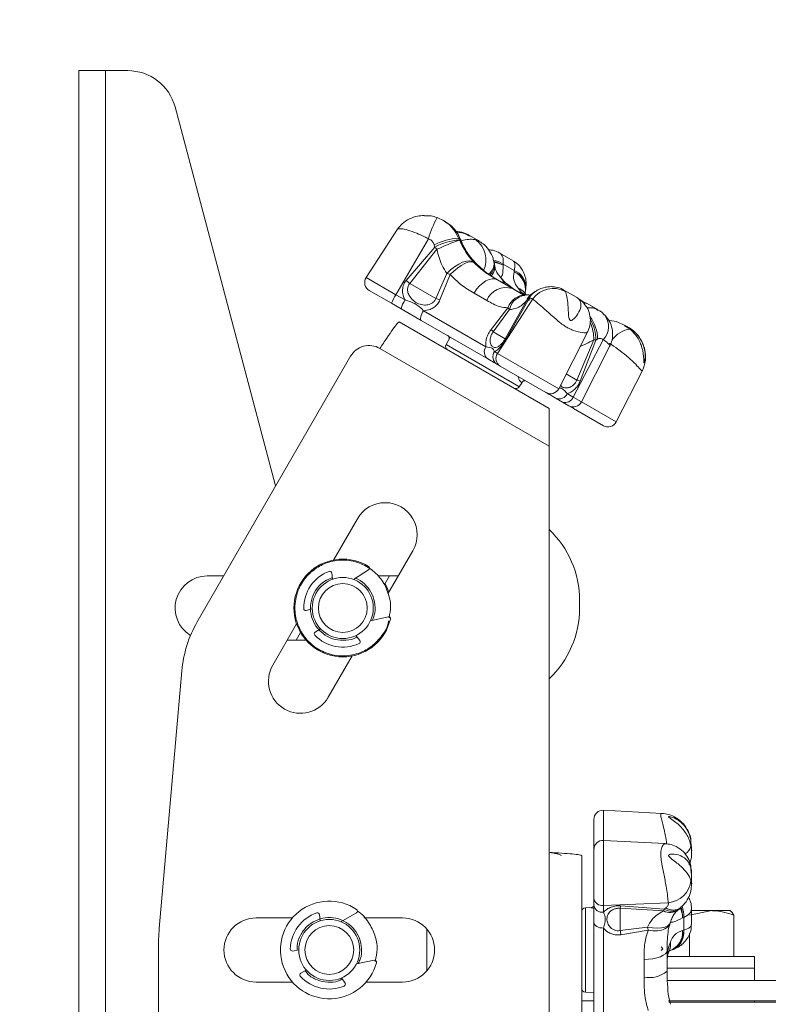
# Paper-space layout 'Sheet3' of a CAD drawing. Units: inches. Extents: x 8 to 265, y 4 to 173.
# Drawn here: x 74 to 80, y 98 to 106 of the extents above; entities that cross this region are included whole.
import ezdxf

# ---------------------------------------------------------------- set-up
doc = ezdxf.new("R2010")
doc.units = ezdxf.units.IN
doc.header["$MEASUREMENT"] = 0
doc.layers.add('LAYER_1', color=5, linetype='Continuous')
doc.styles.add('SLDTEXTSTYLE0', font='TXT', dxfattribs={"width": 0.75})
doc.dimstyles.new('SLDDIMSTYLE8', dxfattribs={"dimtxt": 2, "dimasz": 2.08, "dimexe": 0, "dimexo": 0.0625, "dimgap": 0.5, "dimtad": 0, "dimtih": 1, "dimtoh": 1, "dimlfac": 0.833333, "dimrnd": 1e-09, "dimzin": 12, "dimdsep": 46, "dimtxsty": 'SLDTEXTSTYLE0', "dimsah": 1, "dimcen": 0.09, "dimadec": 0, "dimazin": 3, "dimtfac": 1, "dimtmove": 0, "dimatfit": 0, "dimfxl": 0, "dimfrac": 2, "dimtolj": 1, "dimtzin": 12, "dimarcsym": 0})

# ---------------------------------------------------------------- blocks, each defined once
blk = doc.blocks.new('_D_21')
at = {"layer": 'LAYER_1', "ltscale": 16}
for p, q in [((70.7803, 165.1142), (70.7803, 151.0434)), ((74.4255, 106.0948), (74.4255, 155.0434)), ((54.4076, 153.0281), (54.0013, 153.0281)), ((54.0013, 153.0281), (54.0013, 149.8531)), ((60.5954, 153.0281), (61.0017, 153.0281)), ((61.0017, 153.0281), (61.0017, 149.8531)), ((70.7803, 153.0434), (62.3686, 153.0434)), ((74.4255, 153.0434), (78.4255, 153.0434)), ((54.0013, 149.8531), (54.4076, 149.8531)), ((61.0017, 149.8531), (60.5954, 149.8531))]:
    blk.add_line(p, q, dxfattribs=at)
for points in [[(70.7803, 153.0434), (68.7003, 153.3634), (68.7003, 152.7234)], [(74.4255, 153.0434), (76.5055, 152.7234), (76.5055, 153.3634)]]:
    blk.add_solid(points, dxfattribs=at)
at = {"layer": 'LAYER_1', "ltscale": 16, "char_height": 2, "attachment_point": 1, "style": 'SLDTEXTSTYLE0'}
for s, insert in [('2.28', (54.1029, 156.0125, 0.0063)), ('57.9', (54.9154, 152.4313, 0.0063))]:
    blk.add_mtext(s, dxfattribs=dict(at, insert=insert))

psp = doc.layouts.new('Sheet3')

# ---------------------------------------------------------------- linework, layer by layer
at = {"color": 7, "linetype": 'Continuous', "lineweight": 15, "ltscale": 16}
for p, q in [((74.4255, 105.2948), (74.4255, 78.0948)), ((74.6428, 105.2948), (74.4255, 105.2948)), ((74.6428, 105.2948), (74.6428, 78.0948)), ((74.8255, 105.2948), (74.6428, 105.2948)), ((76.0321, 101.906), (75.2121, 104.9973)), ((77.4227, 104.0609), (77.4068, 104.0701)), ((77.4424, 104.0451), (77.4266, 104.0539)), ((77.0343, 103.996), (76.7776, 103.6007)), ((77.562, 103.971), (77.5108, 103.98)), ((77.5624, 103.9716), (77.5831, 103.9627)), ((77.7052, 103.8978), (77.6189, 103.9476)), ((77.2869, 103.9186), (77.0207, 103.4604)), ((77.1043, 103.5771), (77.3408, 103.8498)), ((77.3408, 103.8498), (77.335, 103.868)), ((77.5479, 103.9147), (77.5347, 103.9223)), ((77.5347, 103.9223), (77.5409, 103.9075)), ((77.5541, 103.8998), (77.5479, 103.9147)), ((77.5505, 103.913), (77.5479, 103.9147)), ((77.357, 103.8324), (77.1343, 103.5518)), ((77.9825, 103.7377), (77.8722, 103.8014)), ((77.6816, 103.7129), (77.6837, 103.7097)), ((77.6834, 103.7112), (77.6837, 103.7097)), ((77.8287, 103.7146), (77.8256, 103.7246)), ((77.9006, 103.7111), (77.8989, 103.7008)), ((77.9908, 103.659), (77.9006, 103.7111)), ((77.3481, 103.4283), (77.4389, 103.6337)), ((77.466, 103.6261), (77.3816, 103.4171)), ((77.9898, 103.6483), (77.9908, 103.659)), ((77.3481, 103.4283), (77.1343, 103.5518)), ((77.8525, 103.5818), (77.9754, 103.5109)), ((76.9845, 103.3901), (76.803, 103.4949)), ((77.0207, 103.4604), (77.096, 103.4169)), ((77.7649, 103.4135), (77.6612, 103.4734)), ((77.9754, 103.5109), (78.0784, 103.4514)), ((78.0851, 103.5064), (78.0862, 103.5146)), ((78.1593, 103.4855), (78.1523, 103.4809)), ((78.5048, 103.4362), (78.3978, 103.4979)), ((77.0651, 103.3436), (76.9845, 103.3901)), ((78.1415, 103.4252), (77.8535, 102.9795)), ((77.9168, 103.1), (78.0907, 103.4088)), ((78.1005, 103.4112), (77.9276, 103.1018)), ((78.1119, 103.4195), (78.1005, 103.4112)), ((78.5866, 103.3873), (78.5388, 103.4093)), ((78.6787, 103.3358), (78.5872, 103.3886)), ((77.2274, 103.2499), (77.0651, 103.3436)), ((77.2475, 103.3294), (77.7589, 103.0342)), ((77.8005, 103.1752), (77.939, 103.353)), ((77.951, 103.338), (77.8188, 103.1566)), ((78.2755, 102.5293), (77.0482, 103.2379)), ((77.7748, 102.9339), (77.2274, 103.2499)), ((78.9212, 103.1958), (78.898, 103.2092)), ((77.8188, 103.1566), (77.9168, 103.1)), ((78.3547, 102.6902), (78.5903, 103.1526)), ((77.4647, 103.1129), (77.4322, 103.0518)), ((78.72, 103.0912), (78.4726, 102.6221)), ((78.5031, 102.7615), (78.6421, 103.0905)), ((78.6586, 103.089), (78.5313, 102.7533)), ((78.6724, 103.0959), (78.6586, 103.089)), ((76.8898, 103.0206), (78.2755, 102.2206)), ((77.8284, 102.9941), (77.8535, 102.9795)), ((78.5413, 102.5825), (78.7717, 103.0348)), ((75.3947, 100.7827), (76.6497, 102.9563)), ((77.8761, 102.8754), (77.8492, 102.8909)), ((78.2504, 102.6593), (77.8761, 102.8754)), ((78.8254, 102.4184), (79.0403, 102.8402)), ((78.0313, 102.706), (78.0541, 102.7425)), ((78.4234, 102.6505), (78.4726, 102.6221)), ((78.3856, 102.5812), (78.333, 102.6116)), ((78.4369, 102.5516), (78.3856, 102.5812)), ((78.2755, 102.2206), (78.2755, 102.5293)), ((78.4749, 102.5297), (78.4369, 102.5516)), ((78.7211, 102.3875), (78.4749, 102.5297)), ((78.2755, 102.2206), (78.2755, 98.8948)), ((76.036, 101.8933), (76.0321, 101.906)), ((76.5098, 101.2874), (76.7053, 101.626)), ((77.16, 101.3635), (76.9561, 101.0104)), ((76.6729, 101.1293), (76.7974, 101.2074)), ((75.4755, 101.1573), (75.611, 101.1573)), ((76.4956, 101.1817), (76.5026, 101.1304)), ((76.8731, 101.1573), (77.0409, 101.1573)), ((76.9277, 101.0862), (76.9687, 101.1573)), ((78.5255, 100.9573), (78.5255, 100.8948)), ((76.3363, 100.8868), (76.2859, 100.8751)), ((76.9566, 100.8233), (76.8134, 100.7904)), ((76.0125, 100.426), (76.208, 100.7647)), ((76.3601, 100.6962), (76.4041, 100.7236)), ((76.2844, 100.6323), (76.1316, 100.6323)), ((76.2398, 100.6948), (76.2037, 100.6323)), ((76.6939, 100.6692), (76.7252, 100.6279)), ((76.6626, 100.5022), (76.4671, 100.1635)), ((75.0831, 98.2691), (75.2677, 100.3798)), ((79.2002, 99.2134), (78.7217, 99.2385)), ((78.6428, 98.9168), (78.6428, 99.1636)), ((79.2254, 98.9653), (78.7217, 98.9917)), ((79.4387, 98.9401), (79.438, 98.9943)), ((79.4428, 98.8977), (79.4428, 98.9427)), ((78.2755, 98.8948), (78.2755, 97.2948)), ((78.5428, 97.3233), (78.5428, 98.8662)), ((78.6428, 98.5192), (78.6428, 98.9168)), ((79.438, 98.7684), (79.4355, 98.7901)), ((79.4428, 98.6305), (79.4428, 98.7297)), ((78.6428, 98.5216), (78.6428, 98.5445)), ((78.6428, 98.46), (78.6428, 98.5192)), ((79.2517, 98.4815), (78.7217, 98.4593)), ((78.7217, 98.4593), (78.7217, 98.404)), ((78.8647, 98.457), (79.2191, 98.4287)), ((76.3954, 98.3848), (76.4005, 98.3333)), ((76.5706, 98.326), (76.6979, 98.3994)), ((78.6207, 98.4423), (78.5737, 98.4406)), ((79.2121, 98.4146), (78.8577, 98.4362)), ((78.8577, 98.253), (78.8577, 98.4362)), ((79.2191, 98.4287), (79.2319, 98.4386)), ((79.3463, 98.4319), (79.3534, 98.4397)), ((79.3788, 98.3617), (79.369, 98.3581)), ((79.3788, 98.2574), (79.3788, 98.3617)), ((79.4269, 98.3807), (79.6075, 98.4165)), ((79.4428, 98.3031), (79.4428, 98.4307)), ((79.6075, 98.4165), (79.4428, 98.4165)), ((79.6075, 98.4165), (79.7579, 98.4165)), ((79.7625, 98.4138), (79.758, 98.4165)), ((79.788, 98.0405), (79.788, 98.3807)), ((76.1736, 98.3573), (75.8755, 98.3573)), ((77.0755, 98.3573), (76.7595, 98.3573)), ((78.6428, 97.5591), (78.6428, 98.321)), ((78.8577, 98.253), (79.0809, 98.2817)), ((77.2755, 98.2648), (77.2755, 97.9248)), ((78.7217, 98.2741), (78.7217, 97.5624)), ((79.0879, 98.2569), (78.8647, 98.2193)), ((79.369, 98.253), (79.3788, 98.2574)), ((79.4269, 98.0405), (79.4269, 98.2292)), ((79.2088, 98.1042), (79.1928, 98.1203)), ((79.2428, 98.1407), (79.2428, 98.0914)), ((75.0755, 98.0948), (75.0755, 85.2948)), ((76.2255, 98.096), (76.1746, 98.0861)), ((79.1928, 98.0891), (79.2088, 98.1042)), ((79.2428, 98.0914), (79.2428, 97.9203)), ((79.2436, 98.0405), (79.958, 98.0405)), ((79.2587, 98.0868), (79.2626, 98.0879)), ((79.2929, 98.0986), (79.3006, 98.1017)), ((79.958, 97.9448), (79.958, 98.0405)), ((76.843, 98.0098), (76.6986, 97.9821)), ((79.0533, 97.8718), (79.0533, 98.0162)), ((76.2422, 97.9046), (76.2871, 97.9304)), ((79.2428, 97.9203), (79.2428, 97.8448)), ((79.2449, 97.9448), (79.958, 97.9448)), ((79.958, 97.9448), (79.245, 97.9448)), ((79.958, 97.8448), (79.958, 97.9448)), ((75.8755, 97.8323), (76.1736, 97.8323)), ((76.5748, 97.8654), (76.6046, 97.823)), ((76.7773, 97.8323), (77.0755, 97.8323)), ((79.2428, 97.8448), (84.9758, 97.8448)), ((78.5737, 97.7489), (78.6428, 97.7465)), ((78.6421, 97.6774), (78.5428, 97.6774)), ((84.9758, 97.6774), (79.2541, 97.6774)), ((79.2568, 97.6661), (84.9758, 97.6661)), ((79.958, 97.6661), (79.958, 97.6774))]:
    psp.add_line(p, q, dxfattribs=at)
at = {"color": 8, "linetype": 'Continuous', "lineweight": 15, "ltscale": 16}
for p, q in [((77.6238, 103.9402), (77.5831, 103.9627)), ((77.5541, 103.8998), (77.5579, 103.8954)), ((77.5541, 103.8998), (77.5566, 103.8983)), ((76.7776, 103.6007), (77.0207, 103.4604)), ((78.3953, 103.4945), (78.4094, 103.4857)), ((78.585, 103.3887), (78.5686, 103.3927)), ((78.8914, 103.2082), (78.9401, 103.1793)), ((77.4322, 103.0518), (78.0284, 102.7076)), ((77.8535, 102.9795), (78.3547, 102.6902)), ((78.4165, 102.8115), (78.5031, 102.7615)), ((78.0284, 102.7076), (78.0313, 102.706)), ((78.4726, 102.6221), (78.5413, 102.5825)), ((78.5413, 102.5825), (78.8254, 102.4184)), ((78.7217, 99.2385), (78.7217, 98.9917)), ((78.7217, 98.9917), (78.7217, 98.4593)), ((79.4388, 98.7217), (79.438, 98.7684)), ((78.5737, 98.4406), (78.5737, 97.9874)), ((78.5737, 97.9874), (78.5737, 97.7489))]:
    psp.add_line(p, q, dxfattribs=at)
at = {"color": 7, "linetype": 'Continuous', "lineweight": 15, "ltscale": 16, "flags": 128}
for points in [[(77.663, 103.7217), (77.6468, 103.7328), (77.6249, 103.7373), (77.5982, 103.7349), (77.5679, 103.7257), (77.5353, 103.7102), (77.502, 103.689), (77.4693, 103.6631), (77.4389, 103.6337)], [(77.663, 103.7217), (77.6511, 103.7289), (77.6338, 103.7301), (77.6116, 103.7253), (77.5857, 103.7147), (77.5569, 103.6988), (77.5265, 103.6781), (77.4958, 103.6535), (77.466, 103.6261)], [(77.8525, 103.5818), (77.8324, 103.5893), (77.8095, 103.5902), (77.7846, 103.5846), (77.7585, 103.5727), (77.7322, 103.5549), (77.7066, 103.5318), (77.6826, 103.5043), (77.6612, 103.4734)], [(77.2274, 103.2499), (77.2242, 103.2535), (77.2228, 103.2596), (77.223, 103.268), (77.225, 103.2783), (77.2286, 103.2901), (77.2337, 103.3029), (77.2401, 103.3162), (77.2475, 103.3294)], [(76.9326, 101.0948), (76.9408, 101.08), (76.9645, 101.0249)], [(78.7217, 98.2741), (78.7066, 98.2746), (78.6919, 98.277), (78.6782, 98.2811), (78.6662, 98.2869), (78.6563, 98.2942), (78.6489, 98.3025), (78.6444, 98.3115), (78.6428, 98.321)], [(79.2428, 98.0914), (79.2392, 98.0772), (79.2286, 98.0635), (79.2113, 98.0508), (79.1879, 98.0396), (79.1593, 98.0302), (79.1265, 98.023), (79.0908, 98.0183), (79.0533, 98.0162)]]:
    psp.add_lwpolyline(points, dxfattribs=at)
at = {"color": 8, "linetype": 'Continuous', "lineweight": 15, "ltscale": 16, "flags": 128}
for points in [[(78.5231, 103.42), (78.5502, 103.4005), (78.5674, 103.3821)], [(79.2693, 98.3199), (79.2637, 98.3084), (79.2482, 98.2935), (79.2251, 98.2822), (79.1954, 98.2752), (79.1604, 98.2728), (79.1217, 98.275), (79.0809, 98.2817)], [(79.2667, 98.3117), (79.2619, 98.3011), (79.2467, 98.2825), (79.2245, 98.2678), (79.1963, 98.2576), (79.1632, 98.2522), (79.1266, 98.252), (79.0879, 98.2569)]]:
    psp.add_lwpolyline(points, dxfattribs=at)
at = {"color": 7, "linetype": 'Continuous', "lineweight": 15, "ltscale": 256}
for centre, radius in [((76.5862, 100.8948), 0.25), ((76.5862, 100.8948), 0.2), ((76.4755, 98.0948), 0.25), ((76.4755, 98.0948), 0.2)]:
    psp.add_circle(centre, radius, dxfattribs=at)
for centre, radius, start, end in [((74.8255, 104.8948), 0.4, 14.85699, 90), ((78.3303, 103.5937), 1.0928, 152.83168, 162.70272), ((77.5595, 103.4368), 0.4861, 92.91627, 117.49638), ((77.5618, 103.459), 0.449, 92.67129, 119.48143), ((66.2794, 93.5445), 15.118, 42.88328, 42.97334), ((78.4534, 101.4092), 2.6598, 110.06653, 114.34514), ((77.3729, 103.8192), 0.2, 22.45324, 23.3111), ((77.5543, 103.7447), 0.2044, 334.74164, 53.88786), ((77.541, 103.5707), 0.2, 44.62561, 45.33041), ((77.6324, 103.6694), 0.2, 7.71265, 12.73136), ((77.1065, 102.3937), 1.2838, 73.73874, 74.99372), ((76.8405, 103.5599), 0.075, 147, 240), ((73.9265, 99.7908), 4.9432, 49.53801, 49.99314), ((77.7416, 103.4549), 0.2, 41.2316, 43.79722), ((77.3514, 103.2459), 0.3942, 147.03771, 158.5417), ((77.9242, 103.3454), 0.1732, 72.81582, 156.83351), ((77.8851, 103.5235), 0.2, 345.43289, 354.6626), ((78.0781, 103.2606), 0.2, 80.87626, 85.99556), ((78.2564, 103.3091), 0.2, 121.62668, 130.18791), ((78.3093, 103.3052), 0.2064, 60.9943, 144.43377), ((77.2228, 103.3205), 0.1593, 142.74448, 171.65581), ((76.9495, 102.1885), 1.3023, 70.62439, 72.17727), ((78.108, 103.359), 0.0527, 98.18988, 109.19046), ((78.1881, 103.5402), 0.3116, 216.927, 220.45766), ((78.1829, 103.5327), 0.5234, 223.07006, 225.92789), ((76.8019, 102.8684), 0.1758, 60, 150), ((77.4605, 103.0368), 0.032, 152, 240), ((77.9261, 103.078), 0.0239, 86.35438, 112.85187), ((78.681, 103.4321), 0.3439, 263.49665, 266.25998), ((77.8156, 102.9917), 0.0708, 143.17769, 234.81507), ((77.8881, 102.9524), 0.0728, 145.12015, 237.66086), ((77.9144, 102.9382), 0.0736, 145.83637, 238.59381), ((78.763, 103.6019), 0.8797, 252.82266, 254.73085), ((78.0041, 102.7229), 0.032, 240, 328), ((78.2879, 102.7242), 0.075, 240, 333), ((78.3589, 102.676), 0.0694, 248.11053, 338.48947), ((78.4083, 102.6459), 0.0685, 250.70048, 339.72656), ((78.4744, 102.6165), 0.075, 240, 333), ((78.7586, 102.4525), 0.075, 240, 333), ((76.9326, 101.4948), 0.2625, 330, 150), ((77.7255, 100.9573), 0.8, 0, 46.56746), ((76.5862, 100.8948), 0.4, 58.1459, 346.89944), ((76.5862, 100.8948), 0.32, 110.50699, 180.77529), ((76.4797, 101.1795), 0.016, 7.82293, 110.50699), ((76.7889, 101.2209), 0.016, 302.097, 58.1459), ((75.4755, 100.8948), 0.2625, 90, 238.73338), ((76.2823, 100.8907), 0.016, 180.77529, 283.112), ((77.7255, 100.8948), 0.8, 313.43254, 0), ((76.2398, 100.2948), 0.9758, 150, 175), ((76.9602, 100.8077), 0.016, 346.89944, 102.94834), ((76.3685, 100.6826), 0.016, 121.93335, 224.27005), ((76.5862, 100.8948), 0.32, 224.27005, 294.53836), ((76.7125, 100.6182), 0.016, 294.53836, 37.22242), ((76.2398, 100.2948), 0.2625, 150, 330), ((78.7178, 99.1636), 0.075, 87, 180), ((78.7178, 98.9168), 0.075, 87, 180), ((79.2349, 98.6851), 0.2043, 274.70996, 353.78787), ((76.4755, 98.0948), 0.4, 56.04604, 344.79958), ((78.7119, 98.5282), 0.0696, 187.46595, 278.1481), ((78.7105, 98.4719), 0.0688, 189.91363, 279.37261), ((78.6686, 98.5114), 0.2034, 338.3237, 344.48927), ((76.4755, 98.0948), 0.32, 108.40712, 178.67543), ((76.3795, 98.3832), 0.016, 5.72306, 108.40712), ((76.6899, 98.4133), 0.016, 299.99714, 56.04604), ((78.5748, 98.4086), 0.032, 92, 180), ((79.0074, 98.524), 0.2321, 331.87925, 335.7852), ((79.2086, 98.579), 0.2, 307.8924, 312.8703), ((75.8755, 98.0948), 0.2625, 90, 270), ((77.0755, 98.0948), 0.2625, 270, 90), ((80.3229, 98.6172), 1.2865, 195.11781, 196.26667), ((79.0774, 98.3764), 0.2, 341.28977, 343.8348), ((77.0755, 98.0948), 2, 175, 180), ((81.167, 98.7146), 2.355, 191.3038, 192.13933), ((76.1715, 98.1018), 0.016, 178.67543, 281.01213), ((79.0774, 98.1673), 0.2, 331.44567, 337.51255), ((79.2086, 98.2807), 0.2, 285.11155, 294.38641), ((76.846, 97.9941), 0.016, 344.79958, 100.84848), ((76.2501, 97.8907), 0.016, 119.83348, 222.17019), ((76.4755, 98.0948), 0.32, 222.17019, 292.43849), ((79.0957, 98.1004), 0.2325, 259.48028, 309.24962), ((76.5915, 97.8138), 0.016, 292.43849, 35.12255), ((78.5748, 97.7809), 0.032, 180, 268)]:
    psp.add_arc(centre, radius, start, end, dxfattribs=at)
at = {"color": 8, "linetype": 'Continuous', "lineweight": 15, "ltscale": 256}
for centre, radius, start, end in [((77.7197, 103.7167), 0.1058, 305.77585, 3.8988), ((77.7265, 103.7009), 0.1017, 310.89282, 7.34923), ((77.7276, 103.6857), 0.1034, 317.82795, 5.89703), ((77.7662, 103.499), 0.251, 57.63109, 77.68059), ((77.7663, 103.4946), 0.2451, 57.26088, 76.15103), ((77.7829, 103.4869), 0.2433, 61.52324, 79.775), ((77.9219, 103.5037), 0.1597, 349.18348, 64.84916), ((77.9327, 103.5079), 0.1516, 358.8754, 67.86318), ((77.9334, 103.5183), 0.152, 358.541, 67.78363), ((77.8434, 103.5571), 0.0559, 357.69227, 39.71535), ((77.8361, 103.5395), 0.0732, 7.80166, 39.69393), ((78.0912, 103.2984), 0.1617, 89.66965, 160.24953), ((78.1003, 103.3057), 0.1528, 86.90173, 167.76599), ((77.9661, 103.3808), 0.1449, 32.03391, 67.53225), ((77.9816, 103.4004), 0.121, 37.87607, 70.7659), ((78.2079, 103.3672), 0.1244, 130.37791, 160.43729), ((78.2164, 103.3777), 0.1206, 121.79882, 163.88915), ((78.2239, 103.3876), 0.1163, 124.29759, 164.1106), ((78.6037, 103.1995), 0.1589, 317.02976, 37.98663), ((78.373, 103.0985), 0.2994, 359.51175, 37.18405), ((78.3098, 103.0953), 0.3323, 359.16287, 24.35266), ((78.3675, 103.0994), 0.2912, 357.94527, 32.28713), ((78.9676, 102.9639), 0.2171, 97.26807, 145.39984), ((78.4848, 102.54), 0.0143, 173.5095, 226.45698), ((79.349, 98.9636), 0.0906, 296.24151, 349.32752), ((79.1231, 98.3698), 0.2462, 357.27985, 17.83246), ((79.1272, 98.3721), 0.2519, 357.63958, 18.6976), ((79.2662, 98.5173), 0.1162, 242.22986, 304.17742), ((79.279, 98.5242), 0.1127, 237.83984, 305.80792), ((79.2915, 98.5342), 0.1126, 238.07766, 302.88289), ((79.1238, 98.3515), 0.2453, 1.55177, 21.55226), ((79.209, 98.2395), 0.1606, 289.49058, 4.80611), ((79.2182, 98.2322), 0.1522, 298.64624, 7.84962), ((79.2276, 98.2368), 0.1526, 298.32096, 7.7697), ((79.1247, 98.1406), 0.1457, 331.84638, 7.51218), ((79.1495, 98.1369), 0.1218, 337.21556, 10.73565)]:
    psp.add_arc(centre, radius, start, end, dxfattribs=at)
at = {"color": 7, "linetype": 'Continuous', "lineweight": 15, "ltscale": 16}
for points, knots in [([(77.2538, 104.1087), (77.2349, 104.1078), (77.1925, 104.1059), (77.1297, 104.0821), (77.0735, 104.0466), (77.0464, 104.0112), (77.0346, 103.9958)], [0, 0, 0, 0, 0.216865, 0.487877, 0.776457, 1, 1, 1, 1]), ([(77.2555, 104.1062), (77.2738, 104.1071), (77.3085, 104.1088), (77.3422, 104.0978), (77.358, 104.0927)], [0, 0, 0, 0, 0.52903, 1, 1, 1, 1]), ([(77.358, 104.0927), (77.3739, 104.086), (77.4206, 104.0664), (77.4882, 104.0119), (77.5192, 103.9521), (77.5347, 103.9223)], [0, 0, 0, 0, 0.204395, 0.602534, 1, 1, 1, 1]), ([(77.5491, 103.9123), (77.5471, 103.9186), (77.537, 103.9496), (77.5031, 103.9985), (77.4636, 104.0309), (77.4442, 104.0468)], [0, 0, 0, 0, 0.1142248, 0.5647217, 1, 1, 1, 1]), ([(77.6198, 103.9463), (77.6185, 103.9473), (77.6021, 103.9602), (77.5813, 103.9656), (77.5622, 103.9704)], [0, 0, 0, 0, 0.078414, 1, 1, 1, 1]), ([(77.335, 103.868), (77.3313, 103.8772), (77.3238, 103.8951), (77.3048, 103.9116), (77.2914, 103.9168), (77.2869, 103.9186)], [0, 0, 0, 0, 0.407325, 0.799422, 1, 1, 1, 1]), ([(77.5409, 103.9075), (77.5623, 103.8648), (77.5978, 103.7942), (77.6445, 103.7422), (77.663, 103.7217)], [0, 0, 0, 0, 0.6042763, 1, 1, 1, 1]), ([(77.5566, 103.8987), (77.5566, 103.8987), (77.5542, 103.9032), (77.553, 103.9082), (77.5518, 103.9132)], [0, 0, 0, 0, 0.013603, 1, 1, 1, 1]), ([(77.6837, 103.7097), (77.6679, 103.7262), (77.6213, 103.7748), (77.5786, 103.8429), (77.5575, 103.8919), (77.5541, 103.8998)], [0, 0, 0, 0, 0.300053, 0.886327, 1, 1, 1, 1]), ([(77.6818, 103.7138), (77.6783, 103.717), (77.6568, 103.7362), (77.621, 103.7814), (77.5822, 103.8399), (77.5658, 103.8794), (77.559, 103.8959)], [0, 0, 0, 0, 0.067302, 0.409304, 0.752628, 1, 1, 1, 1]), ([(77.8237, 103.7236), (77.8216, 103.7352), (77.8159, 103.7687), (77.7904, 103.8187), (77.7523, 103.8671), (77.7191, 103.8875), (77.7046, 103.8964)], [0, 0, 0, 0, 0.162405, 0.46736, 0.767207, 1, 1, 1, 1]), ([(77.4389, 103.6337), (77.4249, 103.6553), (77.3873, 103.7134), (77.3687, 103.7865), (77.357, 103.8324)], [0, 0, 0, 0, 0.371385, 1, 1, 1, 1]), ([(77.8724, 103.801), (77.8543, 103.8102), (77.827, 103.8242), (77.7969, 103.8265), (77.7866, 103.8273)], [0, 0, 0, 0, 0.659297, 1, 1, 1, 1]), ([(77.663, 103.7217), (77.6806, 103.7046), (77.7075, 103.6784), (77.7715, 103.6293), (77.8168, 103.6027), (77.8525, 103.5818)], [0, 0, 0, 0, 0.287642, 0.439873, 1, 1, 1, 1]), ([(77.901, 103.5538), (77.8522, 103.5817), (77.7765, 103.6251), (77.708, 103.6875), (77.6837, 103.7097)], [0, 0, 0, 0, 0.644554, 1, 1, 1, 1]), ([(77.8871, 103.5932), (77.8771, 103.6041), (77.8555, 103.6277), (77.8399, 103.6588), (77.8323, 103.6813), (77.8309, 103.6947), (77.8307, 103.6965)], [0, 0, 0, 0, 0.268974, 0.583011, 0.946943, 1, 1, 1, 1]), ([(77.8989, 103.7008), (77.8984, 103.6707), (77.8977, 103.6211), (77.8844, 103.6037), (77.8792, 103.5969)], [0, 0, 0, 0, 0.604276, 1, 1, 1, 1]), ([(78.0845, 103.5125), (78.0852, 103.5167), (78.0885, 103.5375), (78.0874, 103.5753), (78.0767, 103.6264), (78.0522, 103.6751), (78.0199, 103.7143), (77.992, 103.7299), (77.9812, 103.736)], [0, 0, 0, 0, 0.050787, 0.251244, 0.444798, 0.644458, 0.862129, 1, 1, 1, 1]), ([(77.6612, 103.4734), (77.6247, 103.4946), (77.5559, 103.5346), (77.4947, 103.5969), (77.466, 103.6261)], [0, 0, 0, 0, 0.531062, 1, 1, 1, 1]), ([(78.0215, 103.5147), (78.0079, 103.5344), (77.9785, 103.5771), (77.9859, 103.6234), (77.9898, 103.6483)], [0, 0, 0, 0, 0.462633, 1, 1, 1, 1]), ([(77.096, 103.4169), (77.0931, 103.4223), (77.0827, 103.4421), (77.0737, 103.4782), (77.0763, 103.5236), (77.089, 103.5563), (77.101, 103.5726), (77.1043, 103.5771)], [0, 0, 0, 0, 0.107786, 0.397023, 0.643657, 0.900591, 1, 1, 1, 1]), ([(77.1343, 103.5518), (77.1321, 103.5489), (77.124, 103.5384), (77.1163, 103.5163), (77.1169, 103.4852), (77.1307, 103.4474), (77.1617, 103.4108), (77.2061, 103.384), (77.2509, 103.3733), (77.2889, 103.3771), (77.3164, 103.3892), (77.3365, 103.4058), (77.3443, 103.4208), (77.3481, 103.4283)], [0, 0, 0, 0, 0.029362, 0.10548, 0.181161, 0.274678, 0.423157, 0.55865, 0.692356, 0.796614, 0.866072, 0.932985, 1, 1, 1, 1]), ([(78.0487, 103.469), (78.0353, 103.4768), (77.9978, 103.4985), (77.9473, 103.5341), (77.9091, 103.5659), (77.8957, 103.584), (77.8933, 103.5872)], [0, 0, 0, 0, 0.205247, 0.57365, 0.924546, 1, 1, 1, 1]), ([(78.3971, 103.4965), (78.394, 103.4989), (78.3751, 103.5134), (78.3333, 103.5238), (78.2799, 103.528), (78.2305, 103.519), (78.1901, 103.5038), (78.1679, 103.489), (78.1589, 103.4829)], [0, 0, 0, 0, 0.046168, 0.276806, 0.483889, 0.673131, 0.866451, 1, 1, 1, 1]), ([(78.092, 103.4603), (78.0859, 103.461), (78.074, 103.4624), (78.0439, 103.4737), (78.0085, 103.4918), (77.9822, 103.5071), (77.9743, 103.5117)], [0, 0, 0, 0, 0.290101, 0.565112, 0.869711, 1, 1, 1, 1]), ([(78.0777, 103.4742), (78.0771, 103.4749), (78.074, 103.4787), (78.0757, 103.4776), (78.0762, 103.4747), (78.0763, 103.4739)], [0, 0, 0, 0, 0.153345, 0.766418, 1, 1, 1, 1]), ([(78.1279, 103.4626), (78.1267, 103.4615), (78.1213, 103.4567), (78.1189, 103.4575), (78.1247, 103.4565), (78.1127, 103.458), (78.1088, 103.4585)], [0, 0, 0, 0, 0.087358, 0.405227, 0.807274, 1, 1, 1, 1]), ([(78.4094, 103.4857), (78.414, 103.4734), (78.4232, 103.4489), (78.4312, 103.3776), (78.4328, 103.3117), (78.4381, 103.2688), (78.4427, 103.2573), (78.4458, 103.253), (78.4492, 103.2506), (78.4534, 103.2495), (78.461, 103.2505), (78.4805, 103.262), (78.5106, 103.297), (78.5369, 103.3489), (78.5392, 103.3937), (78.5272, 103.4133), (78.5231, 103.42)], [0, 0, 0, 0, 0.143353, 0.286608, 0.437819, 0.476519, 0.487223, 0.494927, 0.501241, 0.507552, 0.517284, 0.542189, 0.629515, 0.775948, 0.922848, 1, 1, 1, 1]), ([(77.096, 103.4169), (77.1277, 103.4072), (77.1868, 103.389), (77.2283, 103.3483), (77.2475, 103.3294)], [0, 0, 0, 0, 0.536611, 1, 1, 1, 1]), ([(77.3816, 103.4171), (77.3755, 103.4056), (77.3635, 103.3828), (77.3348, 103.3565), (77.2968, 103.3358), (77.2661, 103.3298), (77.248, 103.3294), (77.2475, 103.3294)], [0, 0, 0, 0, 0.227272, 0.4505, 0.673378, 0.990989, 1, 1, 1, 1]), ([(77.939, 103.353), (77.917, 103.355), (77.8594, 103.3601), (77.801, 103.3931), (77.7649, 103.4135)], [0, 0, 0, 0, 0.382122, 1, 1, 1, 1]), ([(78.0907, 103.4088), (78.0675, 103.387), (78.0263, 103.3482), (77.9739, 103.3411), (77.951, 103.338)], [0, 0, 0, 0, 0.5624591, 1, 1, 1, 1]), ([(78.1415, 103.4252), (78.1395, 103.4274), (78.1355, 103.4318), (78.1235, 103.4275), (78.115, 103.4216), (78.1119, 103.4195)], [0, 0, 0, 0, 0.387996, 0.783658, 1, 1, 1, 1]), ([(78.5677, 103.3815), (78.5675, 103.3818), (78.5569, 103.3996), (78.5348, 103.4193), (78.51, 103.4314), (78.5036, 103.4345)], [0, 0, 0, 0, 0.014651, 0.745784, 1, 1, 1, 1]), ([(78.5887, 103.1533), (78.5934, 103.162), (78.6078, 103.1881), (78.6162, 103.2392), (78.6105, 103.3007), (78.5921, 103.3501), (78.5724, 103.3736), (78.5662, 103.381)], [0, 0, 0, 0, 0.122095, 0.368982, 0.621608, 0.880606, 1, 1, 1, 1]), ([(78.7274, 103.2957), (78.7202, 103.3039), (78.7061, 103.32), (78.6868, 103.3293), (78.6775, 103.3339)], [0, 0, 0, 0, 0.512508, 1, 1, 1, 1]), ([(78.7701, 103.0355), (78.7764, 103.0479), (78.792, 103.0787), (78.7992, 103.1351), (78.7911, 103.1979), (78.767, 103.2543), (78.7408, 103.2833), (78.7288, 103.2966)], [0, 0, 0, 0, 0.147158, 0.366167, 0.587824, 0.812035, 1, 1, 1, 1]), ([(78.8922, 103.2101), (78.8765, 103.2184), (78.8386, 103.2383), (78.7939, 103.2495), (78.7674, 103.2478), (78.7659, 103.2477)], [0, 0, 0, 0, 0.402374, 0.966351, 1, 1, 1, 1]), ([(77.4472, 103.1262), (77.4471, 103.1263), (77.447, 103.1265), (77.453, 103.121), (77.4578, 103.1071), (77.4558, 103.0959), (77.4541, 103.0932), (77.454, 103.0929)], [0, 0, 0, 0, 0.2480991, 0.5410048, 0.7533487, 0.9790164, 1, 1, 1, 1]), ([(77.7589, 103.0342), (77.7583, 103.0383), (77.756, 103.0534), (77.7578, 103.0832), (77.7694, 103.1234), (77.7852, 103.1543), (77.7972, 103.1706), (77.8005, 103.1752)], [0, 0, 0, 0, 0.107786, 0.397023, 0.643657, 0.900591, 1, 1, 1, 1]), ([(77.8188, 103.1566), (77.8166, 103.1536), (77.8087, 103.1431), (77.7986, 103.1223), (77.7923, 103.0952), (77.7933, 103.0648), (77.8048, 103.0395), (77.825, 103.0267), (77.8478, 103.0288), (77.8696, 103.0419), (77.8878, 103.0593), (77.9036, 103.0784), (77.9124, 103.0928), (77.9168, 103.1)], [0, 0, 0, 0, 0.029362, 0.10548, 0.181161, 0.274678, 0.423157, 0.55865, 0.692356, 0.796614, 0.866072, 0.932985, 1, 1, 1, 1]), ([(78.9648, 103.165), (78.9517, 103.1764), (78.9354, 103.1907), (78.9153, 103.1977), (78.9114, 103.1991)], [0, 0, 0, 0, 0.803195, 1, 1, 1, 1]), ([(78.9401, 103.1793), (78.9611, 103.1575), (79.0032, 103.1141), (79.0413, 103.0254), (79.0517, 102.9543), (79.052, 102.9143), (79.0526, 102.9052), (79.0531, 102.9024), (79.0539, 102.9015), (79.0549, 102.9023), (79.0568, 102.9065), (79.0619, 102.9263), (79.0657, 102.9766), (79.0506, 103.0523), (79.0116, 103.121), (78.9768, 103.1537), (78.9648, 103.165)], [0, 0, 0, 0, 0.143353, 0.286608, 0.437819, 0.476519, 0.487223, 0.494927, 0.501241, 0.507552, 0.517284, 0.542189, 0.629515, 0.775948, 0.922848, 1, 1, 1, 1]), ([(79.04, 102.8403), (79.0444, 102.8498), (79.055, 102.8722), (79.0649, 102.9154), (79.0677, 102.9737), (79.0536, 103.0434), (79.0179, 103.1103), (78.9825, 103.1541), (78.9581, 103.1697), (78.9552, 103.1715)], [0, 0, 0, 0, 0.084064, 0.199733, 0.362994, 0.562912, 0.770294, 0.972237, 1, 1, 1, 1]), ([(77.9276, 103.1018), (77.9208, 103.0908), (77.9072, 103.0689), (77.8839, 103.0394), (77.8574, 103.0121), (77.8389, 102.9991), (77.8287, 102.9942), (77.8284, 102.9941)], [0, 0, 0, 0, 0.227272, 0.4505, 0.673378, 0.990989, 1, 1, 1, 1]), ([(78.72, 103.0912), (78.7148, 103.0952), (78.7045, 103.1033), (78.6868, 103.1023), (78.6762, 103.0976), (78.6724, 103.0959)], [0, 0, 0, 0, 0.3879965, 0.7836584, 1, 1, 1, 1]), ([(77.7589, 103.0342), (77.7801, 103.031), (77.813, 103.0261), (77.8228, 103.0055), (77.8274, 102.9961), (77.8284, 102.9941)], [0, 0, 0, 0, 0.5827651, 0.907578, 1, 1, 1, 1]), ([(77.8492, 102.8909), (77.8475, 102.8919), (77.8392, 102.8967), (77.8194, 102.9081), (77.7923, 102.9238), (77.7748, 102.9339)], [0, 0, 0, 0, 0.081574, 0.407927, 1, 1, 1, 1]), ([(78.0543, 102.7423), (78.0566, 102.7453), (78.0614, 102.7518), (78.0709, 102.7561), (78.0755, 102.7562), (78.0764, 102.7562)], [0, 0, 0, 0, 0.403674, 0.878163, 1, 1, 1, 1]), ([(78.5313, 102.7533), (78.5257, 102.7415), (78.5146, 102.7182), (78.4904, 102.6893), (78.4599, 102.6643), (78.4367, 102.6539), (78.4238, 102.6506), (78.4234, 102.6505)], [0, 0, 0, 0, 0.2272717, 0.4504996, 0.6733781, 0.990989, 1, 1, 1, 1]), ([(78.333, 102.6116), (78.324, 102.6168), (78.2887, 102.6371), (78.2617, 102.6528), (78.2415, 102.6644)], [0, 0, 0, 0, 0.255772, 1, 1, 1, 1]), ([(76.9713, 100.9683), (76.9598, 101.008), (76.937, 101.0872), (76.8587, 101.1849), (76.7537, 101.2574), (76.6248, 101.2929), (76.4926, 101.2823), (76.3794, 101.2344), (76.2869, 101.1576), (76.2179, 101.0498), (76.1871, 100.9184), (76.2024, 100.7872), (76.2545, 100.6749), (76.3368, 100.584), (76.4484, 100.5197), (76.5805, 100.495), (76.7092, 100.516), (76.8178, 100.571), (76.9024, 100.6559), (76.9542, 100.7334), (76.9605, 100.7843), (76.9612, 100.7902)], [0, 0, 0, 0, 0.052963, 0.105797, 0.162005, 0.222887, 0.279939, 0.329628, 0.380514, 0.438357, 0.499175, 0.554698, 0.605592, 0.657896, 0.715612, 0.77656, 0.831505, 0.880578, 0.932948, 0.992269, 1, 1, 1, 1]), ([(76.4981, 101.1422), (76.4774, 101.134), (76.43, 101.1152), (76.372, 101.0577), (76.3299, 100.9797), (76.3164, 100.8898), (76.3331, 100.8022), (76.3759, 100.7265), (76.4404, 100.668), (76.5231, 100.6319), (76.6122, 100.6279), (76.6754, 100.6395), (76.7006, 100.6567), (76.7024, 100.6579)], [0, 0, 0, 0, 0.077055, 0.1757, 0.280019, 0.385507, 0.48602, 0.583322, 0.683348, 0.788364, 0.893296, 0.992334, 1, 1, 1, 1]), ([(76.8463, 100.9445), (76.8383, 100.9724), (76.8222, 101.0283), (76.7649, 101.0935), (76.7179, 101.132), (76.6887, 101.1387), (76.6881, 101.1389)], [0, 0, 0, 0, 0.327727, 0.655031, 0.993487, 1, 1, 1, 1]), ([(76.8275, 100.7936), (76.8358, 100.8136), (76.8557, 100.8614), (76.8498, 100.9139), (76.8463, 100.9445)], [0, 0, 0, 0, 0.417587, 1, 1, 1, 1]), ([(76.9647, 100.8148), (76.9716, 100.846), (76.9828, 100.8966), (76.9745, 100.9484), (76.9713, 100.9683)], [0, 0, 0, 0, 0.615651, 1, 1, 1, 1]), ([(79.4371, 98.9963), (79.4369, 98.9987), (79.4348, 99.0243), (79.4148, 99.0716), (79.376, 99.1314), (79.3204, 99.1775), (79.2607, 99.2058), (79.2188, 99.2109), (79.2004, 99.2131)], [0, 0, 0, 0, 0.020668, 0.218235, 0.429753, 0.633696, 0.838669, 1, 1, 1, 1]), ([(79.438, 98.9943), (79.4297, 99.0229), (79.4131, 99.0801), (79.3553, 99.1465), (79.299, 99.1786), (79.2645, 99.1867), (79.2569, 99.1867), (79.2547, 99.1859), (79.2543, 99.1846), (79.2555, 99.1826), (79.2601, 99.1783), (79.2798, 99.1647), (79.3253, 99.1332), (79.3833, 99.074), (79.4232, 99.0049), (79.4342, 98.9617), (79.438, 98.9468)], [0, 0, 0, 0, 0.143353, 0.286608, 0.437819, 0.476519, 0.487223, 0.494927, 0.501241, 0.507552, 0.517284, 0.542189, 0.629515, 0.775948, 0.922848, 1, 1, 1, 1]), ([(79.4353, 98.7897), (79.4352, 98.7904), (79.4325, 98.8119), (79.4132, 98.8515), (79.3748, 98.9041), (79.3216, 98.9417), (79.2693, 98.9618), (79.2372, 98.9632), (79.2253, 98.9636)], [0, 0, 0, 0, 0.007413, 0.221463, 0.436447, 0.670234, 0.877408, 1, 1, 1, 1]), ([(79.438, 98.7684), (79.4297, 98.7893), (79.4131, 98.8311), (79.3553, 98.8705), (79.299, 98.8829), (79.2645, 98.8778), (79.2569, 98.8732), (79.2547, 98.8701), (79.2543, 98.867), (79.2555, 98.8631), (79.2601, 98.8563), (79.2798, 98.8389), (79.3253, 98.8064), (79.3833, 98.7546), (79.4232, 98.7023), (79.4342, 98.673), (79.438, 98.663)], [0, 0, 0, 0, 0.1433529, 0.2866075, 0.4378192, 0.4765192, 0.4872231, 0.4949273, 0.5012415, 0.5075516, 0.5172842, 0.5421895, 0.6295154, 0.7759484, 0.9228481, 1, 1, 1, 1]), ([(79.4214, 98.795), (79.4245, 98.8014), (79.4389, 98.8311), (79.4456, 98.8674), (79.4423, 98.895), (79.442, 98.897)], [0, 0, 0, 0, 0.20255, 0.94199, 1, 1, 1, 1]), ([(79.4421, 98.7283), (79.4423, 98.73), (79.4442, 98.7422), (79.4409, 98.7544), (79.438, 98.7648)], [0, 0, 0, 0, 0.144611, 1, 1, 1, 1]), ([(79.3515, 98.4409), (79.3606, 98.4484), (79.3867, 98.4703), (79.4171, 98.5175), (79.4399, 98.5747), (79.4408, 98.6134), (79.4413, 98.6302)], [0, 0, 0, 0, 0.162812, 0.4686028, 0.769269, 1, 1, 1, 1]), ([(78.6456, 98.4645), (78.6456, 98.4646), (78.6457, 98.4649), (78.644, 98.457), (78.634, 98.4458), (78.6234, 98.4423), (78.6205, 98.4423), (78.6204, 98.4423)], [0, 0, 0, 0, 0.2441924, 0.5438517, 0.7621358, 0.9872771, 1, 1, 1, 1]), ([(78.6428, 98.321), (78.6428, 98.3347), (78.6428, 98.3855), (78.6428, 98.4286), (78.6428, 98.46)], [0, 0, 0, 0, 0.269536, 1, 1, 1, 1]), ([(78.7217, 98.404), (78.725, 98.4076), (78.7369, 98.4207), (78.7637, 98.4384), (78.8043, 98.4528), (78.8389, 98.4576), (78.8591, 98.4571), (78.8647, 98.457)], [0, 0, 0, 0, 0.107786, 0.397023, 0.643657, 0.900591, 1, 1, 1, 1]), ([(79.2319, 98.4386), (79.238, 98.444), (79.2497, 98.4545), (79.2545, 98.4701), (79.2524, 98.4786), (79.2517, 98.4815)], [0, 0, 0, 0, 0.407325, 0.799422, 1, 1, 1, 1]), ([(79.4423, 98.4303), (79.4414, 98.45), (79.44, 98.481), (79.4269, 98.5085), (79.4222, 98.5184)], [0, 0, 0, 0, 0.639233, 1, 1, 1, 1]), ([(76.8521, 98.0007), (76.8594, 98.0347), (76.8748, 98.1065), (76.8529, 98.2199), (76.7979, 98.3239), (76.746, 98.3922), (76.706, 98.4116), (76.7056, 98.4118)], [0, 0, 0, 0, 0.21987, 0.4634973, 0.712999, 0.9966068, 1, 1, 1, 1]), ([(78.7217, 98.404), (78.7236, 98.399), (78.7318, 98.3771), (78.7384, 98.3492), (78.7318, 98.3079), (78.7258, 98.2877), (78.7217, 98.2741)], [0, 0, 0, 0, 0.133503, 0.575261, 0.713735, 1, 1, 1, 1]), ([(78.8577, 98.4362), (78.854, 98.4364), (78.8409, 98.4368), (78.8179, 98.4332), (78.7913, 98.4221), (78.7655, 98.4012), (78.7493, 98.3697), (78.7483, 98.3314), (78.7615, 98.2969), (78.7837, 98.2719), (78.8079, 98.2576), (78.8324, 98.2507), (78.8492, 98.2522), (78.8577, 98.253)], [0, 0, 0, 0, 0.029362, 0.10548, 0.181161, 0.274678, 0.423157, 0.55865, 0.692356, 0.796614, 0.866072, 0.932985, 1, 1, 1, 1]), ([(79.0809, 98.2817), (79.0926, 98.3032), (79.1242, 98.3612), (79.1782, 98.3939), (79.2121, 98.4146)], [0, 0, 0, 0, 0.3713849, 1, 1, 1, 1]), ([(79.27, 98.3197), (79.2745, 98.3339), (79.2842, 98.3646), (79.3035, 98.394), (79.3193, 98.4121), (79.3303, 98.4201), (79.3317, 98.4212)], [0, 0, 0, 0, 0.268777, 0.583225, 0.94718, 1, 1, 1, 1]), ([(79.6075, 98.4165), (79.6117, 98.4164), (79.6727, 98.4159), (79.7325, 98.3977), (79.788, 98.3807)], [0, 0, 0, 0, 0.070214, 1, 1, 1, 1]), ([(79.788, 98.3807), (79.7856, 98.3852), (79.7744, 98.4063), (79.7627, 98.412), (79.7535, 98.4165)], [0, 0, 0, 0, 0.2110008, 1, 1, 1, 1]), ([(76.7121, 97.9847), (76.7184, 97.9962), (76.739, 98.0334), (76.7439, 98.1069), (76.727, 98.1914), (76.6832, 98.2665), (76.6163, 98.3251), (76.5319, 98.3587), (76.4427, 98.3623), (76.3595, 98.3378), (76.2873, 98.2882), (76.2355, 98.2162), (76.2098, 98.1463), (76.2131, 98.1049), (76.214, 98.0938)], [0, 0, 0, 0, 0.0417323, 0.1345432, 0.2226811, 0.3123786, 0.4072352, 0.5031544, 0.5945503, 0.6830271, 0.7739801, 0.86947, 0.9648844, 1, 1, 1, 1]), ([(79.2433, 98.1169), (79.2433, 98.1324), (79.2433, 98.1759), (79.2489, 98.2379), (79.2574, 98.287), (79.2664, 98.3078), (79.2679, 98.3113)], [0, 0, 0, 0, 0.205764, 0.57518, 0.92737, 1, 1, 1, 1]), ([(79.369, 98.3581), (79.3428, 98.3437), (79.2994, 98.3198), (79.2777, 98.3229), (79.2692, 98.3242)], [0, 0, 0, 0, 0.604276, 1, 1, 1, 1]), ([(79.298, 98.1021), (79.3019, 98.1036), (79.3215, 98.111), (79.354, 98.1307), (79.393, 98.1654), (79.4232, 98.2109), (79.4412, 98.2585), (79.4408, 98.2907), (79.4407, 98.3034)], [0, 0, 0, 0, 0.050202, 0.250726, 0.445011, 0.643104, 0.859707, 1, 1, 1, 1]), ([(78.8647, 98.2193), (78.8517, 98.2183), (78.826, 98.2162), (78.7888, 98.2248), (78.7519, 98.2426), (78.7313, 98.2616), (78.722, 98.2738), (78.7217, 98.2741)], [0, 0, 0, 0, 0.227272, 0.4505, 0.673378, 0.990989, 1, 1, 1, 1]), ([(79.0533, 98.0162), (79.0534, 98.0616), (79.0536, 98.147), (79.077, 98.2218), (79.0879, 98.2569)], [0, 0, 0, 0, 0.531062, 1, 1, 1, 1]), ([(79.2692, 98.1596), (79.2755, 98.1739), (79.2943, 98.216), (79.332, 98.242), (79.3638, 98.2514), (79.369, 98.253)], [0, 0, 0, 0, 0.300053, 0.886327, 1, 1, 1, 1]), ([(79.2428, 97.9706), (79.2426, 98.0162), (79.2423, 98.087), (79.2621, 98.1406), (79.2692, 98.1596)], [0, 0, 0, 0, 0.644554, 1, 1, 1, 1]), ([(79.2431, 97.9787), (79.2431, 97.987), (79.2431, 98.0125), (79.2453, 98.0439), (79.2495, 98.0633), (79.2517, 98.0696), (79.2532, 98.0714), (79.2533, 98.0715)], [0, 0, 0, 0, 0.136306, 0.419408, 0.703855, 0.987953, 1, 1, 1, 1]), ([(76.2771, 97.9246), (76.2843, 97.915), (76.3094, 97.8813), (76.3748, 97.8437), (76.4349, 97.8347), (76.4647, 97.8302)], [0, 0, 0, 0, 0.166584, 0.586076, 1, 1, 1, 1]), ([(79.271, 97.6499), (79.2701, 97.6526), (79.2576, 97.688), (79.2479, 97.7642), (79.2428, 97.8522), (79.243, 97.9046), (79.2431, 97.9199)], [0, 0, 0, 0, 0.031271, 0.406796, 0.826621, 1, 1, 1, 1]), ([(76.4647, 97.8302), (76.4942, 97.8306), (76.5357, 97.8311), (76.5712, 97.8502), (76.5815, 97.8558)], [0, 0, 0, 0, 0.7089928, 1, 1, 1, 1]), ([(79.0879, 97.5986), (79.0786, 97.633), (79.0542, 97.7232), (79.0536, 97.815), (79.0533, 97.8718)], [0, 0, 0, 0, 0.382122, 1, 1, 1, 1])]:
    psp.add_open_spline(points, degree=3, knots=knots, dxfattribs=at)
at = {"color": 8, "linetype": 'Continuous', "lineweight": 15, "ltscale": 16}
for points, knots in [([(77.5479, 103.9147), (77.5406, 103.9304), (77.5195, 103.9757), (77.4833, 104.0235), (77.4484, 104.0419), (77.4424, 104.0451)], [0, 0, 0, 0, 0.303273, 0.879262, 1, 1, 1, 1]), ([(77.2869, 103.9186), (77.2762, 103.924), (77.2439, 103.9404), (77.1844, 103.967), (77.1167, 103.9911), (77.076, 103.9992), (77.0501, 104.0007), (77.0377, 103.9991), (77.0352, 103.9966), (77.0345, 103.9959)], [0, 0, 0, 0, 0.087423, 0.2640763, 0.491662, 0.7146549, 0.7638141, 0.9304426, 1, 1, 1, 1]), ([(77.5831, 103.9627), (77.5799, 103.9636), (77.5616, 103.9682), (77.5399, 103.9716), (77.523, 103.9659), (77.5205, 103.9651)], [0, 0, 0, 0, 0.155616, 0.873068, 1, 1, 1, 1]), ([(77.5565, 103.9023), (77.5568, 103.9024), (77.5794, 103.9102), (77.6156, 103.9139), (77.6535, 103.9141), (77.6701, 103.9107), (77.6748, 103.9098)], [0, 0, 0, 0, 0.006, 0.483978, 0.85562, 1, 1, 1, 1]), ([(77.6748, 103.9098), (77.6855, 103.9078), (77.6968, 103.9058), (77.7048, 103.8978), (77.7051, 103.8974)], [0, 0, 0, 0, 0.954887, 1, 1, 1, 1]), ([(77.8723, 103.8009), (77.882, 103.7922), (77.9015, 103.7747), (77.9009, 103.7324), (77.9006, 103.7111)], [0, 0, 0, 0, 0.4949719, 1, 1, 1, 1]), ([(77.9908, 103.659), (77.9925, 103.6695), (77.9974, 103.7), (77.9957, 103.7289), (77.9849, 103.7323), (77.982, 103.7333)], [0, 0, 0, 0, 0.276827, 0.802587, 1, 1, 1, 1]), ([(78.0701, 103.4646), (78.068, 103.466), (78.0456, 103.4804), (78.0329, 103.4984), (78.0215, 103.5147)], [0, 0, 0, 0, 0.095188, 1, 1, 1, 1]), ([(78.588, 103.1537), (78.5875, 103.152), (78.5858, 103.1458), (78.55, 103.1477), (78.4986, 103.1593), (78.4553, 103.1757), (78.4294, 103.1878), (78.3964, 103.2081), (78.3541, 103.24), (78.2979, 103.289), (78.234, 103.3459), (78.1816, 103.3917), (78.1533, 103.4156), (78.144, 103.4232), (78.1415, 103.4252)], [0, 0, 0, 0, 0.053093, 0.19009, 0.328019, 0.35144, 0.408535, 0.453293, 0.510429, 0.61705, 0.738311, 0.857305, 0.961851, 1, 1, 1, 1]), ([(78.5231, 103.42), (78.518, 103.4268), (78.5117, 103.4353), (78.5017, 103.4365), (78.4996, 103.4367)], [0, 0, 0, 0, 0.797962, 1, 1, 1, 1]), ([(78.5865, 103.3519), (78.6088, 103.3538), (78.6427, 103.3565), (78.6679, 103.3384), (78.6765, 103.3322)], [0, 0, 0, 0, 0.658437, 1, 1, 1, 1]), ([(78.6421, 103.0905), (78.635, 103.0867), (78.5942, 103.0647), (78.5596, 103.049), (78.5309, 103.036)], [0, 0, 0, 0, 0.17297, 1, 1, 1, 1]), ([(78.7697, 103.0358), (78.7707, 103.0363), (78.7781, 103.0395), (78.7647, 103.0567), (78.7412, 103.0767), (78.7232, 103.089), (78.72, 103.0912)], [0, 0, 0, 0, 0.0745189, 0.5172095, 0.912501, 1, 1, 1, 1]), ([(79.0399, 102.8404), (79.0395, 102.8396), (79.0385, 102.8375), (79.034, 102.8388), (79.0263, 102.8451), (79.0099, 102.8634), (78.9746, 102.9025), (78.9133, 102.9581), (78.8399, 103.0155), (78.7917, 103.0476), (78.7677, 103.0637)], [0, 0, 0, 0, 0.042606, 0.108665, 0.174955, 0.268344, 0.448654, 0.652634, 0.826099, 1, 1, 1, 1]), ([(78.0539, 102.7427), (78.0539, 102.7425), (78.0536, 102.7356), (78.0449, 102.7459), (78.0281, 102.7649), (78.0239, 102.7839), (78.0219, 102.7932)], [0, 0, 0, 0, 0.014503, 0.555582, 0.782725, 1, 1, 1, 1]), ([(78.3705, 102.7211), (78.3714, 102.7187), (78.3761, 102.7067), (78.3964, 102.6978), (78.4254, 102.695), (78.4538, 102.7046), (78.4756, 102.7199), (78.4924, 102.7384), (78.4996, 102.7538), (78.5031, 102.7615)], [0, 0, 0, 0, 0.056515, 0.278127, 0.496818, 0.667341, 0.780947, 0.89039, 1, 1, 1, 1]), ([(78.358, 102.6966), (78.3682, 102.6951), (78.3827, 102.6929), (78.4052, 102.6723), (78.4163, 102.659), (78.4234, 102.6505)], [0, 0, 0, 0, 0.452063, 0.648057, 1, 1, 1, 1]), ([(79.2385, 98.9626), (79.2354, 98.9848), (79.228, 99.0375), (79.216, 99.0903), (79.2044, 99.1361), (79.1968, 99.1628), (79.1915, 99.1855), (79.19, 99.1989), (79.1918, 99.2087), (79.1955, 99.2153), (79.1993, 99.2122), (79.2001, 99.2116)], [0, 0, 0, 0, 0.16438, 0.390152, 0.439924, 0.60863, 0.688661, 0.770511, 0.852648, 0.96836, 1, 1, 1, 1]), ([(79.2517, 98.4815), (79.2513, 98.4855), (79.2498, 98.5045), (79.2449, 98.5473), (79.2335, 98.6238), (79.2158, 98.7199), (79.1999, 98.7946), (79.1925, 98.8435), (79.19, 98.8699), (79.1911, 98.8994), (79.1975, 98.9316), (79.2109, 98.9607), (79.2206, 98.9621), (79.2253, 98.9628)], [0, 0, 0, 0, 0.028705, 0.136559, 0.247309, 0.403217, 0.560185, 0.586839, 0.651815, 0.702751, 0.767774, 0.889113, 1, 1, 1, 1]), ([(79.438, 98.9468), (79.4417, 98.9311), (79.4455, 98.9145), (79.4425, 98.898), (79.4423, 98.8971)], [0, 0, 0, 0, 0.943571, 1, 1, 1, 1]), ([(79.438, 98.663), (79.4417, 98.6526), (79.4455, 98.6416), (79.4425, 98.6305), (79.4423, 98.6299)], [0, 0, 0, 0, 0.9441045, 1, 1, 1, 1]), ([(78.6446, 98.4348), (78.638, 98.4369), (78.6244, 98.4413), (78.622, 98.4409), (78.6207, 98.4407)], [0, 0, 0, 0, 0.480101, 1, 1, 1, 1]), ([(79.4425, 98.4303), (79.4398, 98.4177), (79.4343, 98.3924), (79.3974, 98.372), (79.3788, 98.3617)], [0, 0, 0, 0, 0.494856, 1, 1, 1, 1]), ([(79.3788, 98.2574), (79.3888, 98.2611), (79.4176, 98.2719), (79.4417, 98.2876), (79.4394, 98.2984), (79.4388, 98.3013)], [0, 0, 0, 0, 0.277227, 0.803746, 1, 1, 1, 1])]:
    psp.add_open_spline(points, degree=3, knots=knots, dxfattribs=at)
at = {"color": 7, "linetype": 'Continuous', "lineweight": 15, "ltscale": 16}
for points in [[(77.0482, 103.2379), (77.0441, 103.2356), (77.036, 103.231), (76.9989, 103.181), (76.9485, 103.1081), (76.9094, 103.0498), (76.8898, 103.0206)], [(78.3755, 98.8662), (78.374, 98.8686), (78.3709, 98.8734), (78.3478, 98.8805), (78.3148, 98.8876), (78.2886, 98.8924), (78.2755, 98.8948)], [(78.5428, 98.8662), (78.5388, 98.8686), (78.5308, 98.8734), (78.4689, 98.8805), (78.3806, 98.8876), (78.3105, 98.8924), (78.2755, 98.8948)]]:
    psp.add_open_spline(points, degree=3, dxfattribs=at)

# ---------------------------------------------------------------- dimensions: what is measured, and where the dimension line sits
at = {"layer": 'LAYER_1', "ltscale": 16}
dim = psp.add_linear_dim(base=(74.4255, 153.0434), p1=(70.7803, 165.9142), p2=(74.4255, 105.2948), dimstyle='SLDDIMSTYLE8', dxfattribs=at)
dim.commit()
dim.dimension.update_dxf_attribs({"geometry": '_D_21', "text_midpoint": (57.5015, 153.0434), "dimtype": 160})

doc.saveas('drawing.dxf')
